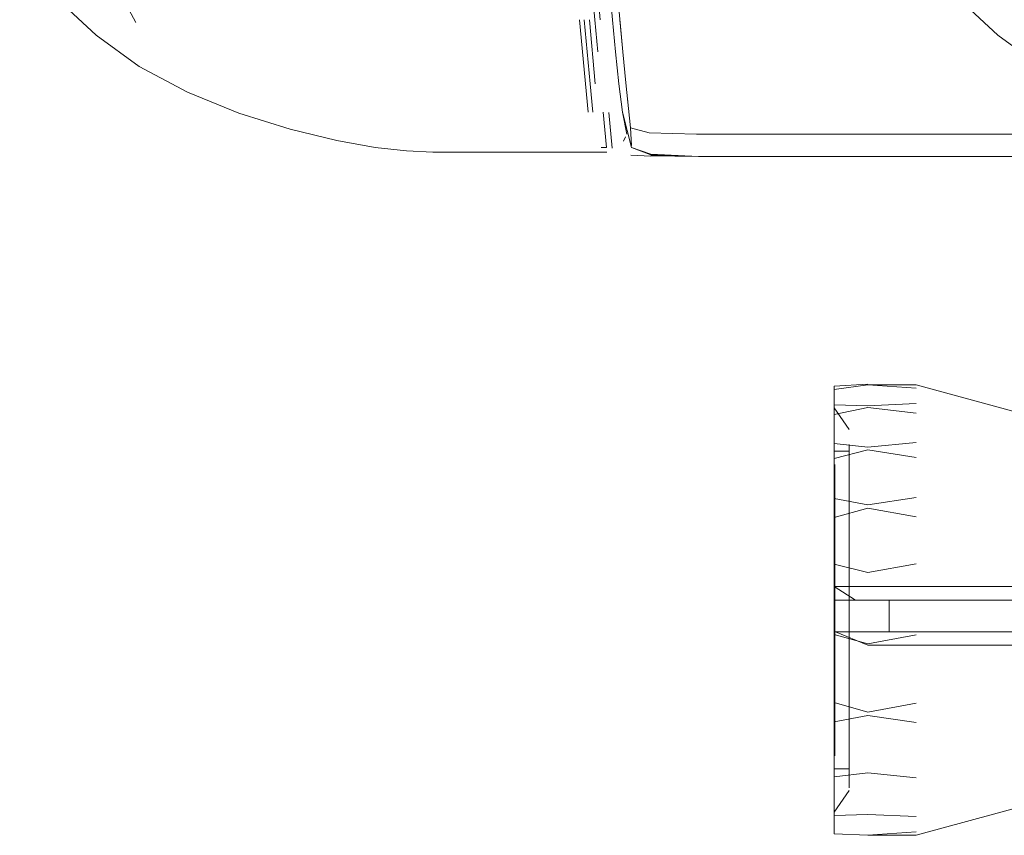
# Model space of a CAD drawing. Units: metres. Extents: x 2.61 to 11.88, y -7.27 to -0.51.
# Drawn here: x 3.65 to 3.72, y -6.94 to -6.88 of the extents above; entities that cross this region are included whole.
import ezdxf

# ---------------------------------------------------------------- set-up
doc = ezdxf.new("R2010")
doc.units = ezdxf.units.M
doc.header["$MEASUREMENT"] = 0

# ---------------------------------------------------------------- blocks, each defined once
blk = doc.blocks.new('6b340631-e51b-4f4c-b8db-327ab190bf0c')
at = {"color": 18, "lineweight": 9, "true_color": 0x000000}
blk.add_lwpolyline([(3.72031, -6.889363), (3.7173, -6.88776), (3.714626, -6.885821), (3.711781, -6.883164), (3.70987, -6.88054)], dxfattribs=at)
blk = doc.blocks.new('55a224e8-d45f-4998-b6e4-5556ef3e0e86')
at = {"color": 253, "lineweight": 9, "true_color": 0x979fa5}
for p, q in [((3.733817, -6.920911), (3.707869, -6.920911)), ((3.707869, -6.922892), (3.733817, -6.922892))]:
    blk.add_line(p, q, dxfattribs=at)
blk = doc.blocks.new('31f4ed8e-c2f9-4cec-9185-4d5122e512ae')
at = {"color": 253, "lineweight": 9, "true_color": 0x979fa5}
blk.add_lwpolyline([(3.705774, -6.920911), (3.707869, -6.920911), (3.707869, -6.922892), (3.705774, -6.922892)], dxfattribs=at)
blk = doc.blocks.new('1e87ab24-5d5a-4ae1-b9cf-97ab1d2c379d')
at = {"color": 253, "lineweight": 9, "true_color": 0x979fa5}
for points in [[(3.704448, -6.920078), (3.705774, -6.920911)], [(3.705774, -6.922892), (3.704532, -6.922892), (3.706542, -6.923724)]]:
    blk.add_lwpolyline(points, dxfattribs=at)
blk = doc.blocks.new('e2b4449d-081c-4460-b568-fe2aca44ed7c')
at = {"color": 253, "lineweight": 9, "true_color": 0x979fa5}
for p, q in [((3.704532, -6.920911), (3.709643, -6.920911)), ((3.706626, -6.922892), (3.704532, -6.922892))]:
    blk.add_line(p, q, dxfattribs=at)
blk = doc.blocks.new('9ea7cff1-10e3-468e-80bd-ddba05430d7c')
at = {"color": 253, "lineweight": 9, "true_color": 0x979fa5}
for p, q in [((3.733817, -6.920078), (3.704448, -6.920078)), ((3.706542, -6.923724), (3.7446, -6.923724))]:
    blk.add_line(p, q, dxfattribs=at)
blk.add_lwpolyline([(3.709559, -6.91575), (3.706542, -6.9152), (3.704448, -6.915786), (3.704448, -6.920078)], dxfattribs=at)
blk = doc.blocks.new('18eac0c5-5d10-4c58-b6a5-e8ff48fe8438')
at = {"color": 253, "lineweight": 9, "true_color": 0x979fa5}
blk.add_lwpolyline([(3.709559, -6.931954), (3.706542, -6.931651), (3.704448, -6.93189), (3.704448, -6.923724)], dxfattribs=at)
blk = doc.blocks.new('7d93fac0-ffef-43e6-a9c9-dd30ef21d654')
at = {"color": 253, "lineweight": 9, "true_color": 0x979fa5}
for q in [(3.704448, -6.910564), (3.704448, -6.930887)]:
    blk.add_line((3.704448, -6.920157), q, dxfattribs=at)
for points in [[(3.709559, -6.912067), (3.706542, -6.911587), (3.704448, -6.912126), (3.704448, -6.915786)], [(3.704448, -6.928476), (3.706542, -6.928082), (3.709559, -6.928518)]]:
    blk.add_lwpolyline(points, dxfattribs=at)
blk = doc.blocks.new('ffbf9f50-5fbb-47e5-a61d-19433ca1311c')
at = {"color": 253, "lineweight": 9, "true_color": 0x979fa5}
for p in [(3.705382, -6.911741), (3.705382, -6.931819)]:
    blk.add_line(p, (3.705382, -6.92383), dxfattribs=at)
blk = doc.blocks.new('69479efe-b174-40bb-a39c-07239ad99eeb')
at = {"color": 253, "lineweight": 9, "true_color": 0x979fa5}
blk.add_line((3.704448, -6.909387), (3.704448, -6.912126), dxfattribs=at)
blk = doc.blocks.new('861063f0-e98a-43e5-8791-77da5a9f6f1b')
at = {"color": 253, "lineweight": 9, "true_color": 0x979fa5}
for p, q in [((3.705382, -6.914861), (3.705382, -6.926458)), ((3.704496, -6.917457), (3.704496, -6.928881))]:
    blk.add_line(p, q, dxfattribs=at)
blk = doc.blocks.new('1602ba4e-659c-402e-bdd5-0d8fe0b8cdb7')
at = {"color": 253, "lineweight": 9, "true_color": 0x979fa5}
blk.add_line((3.704448, -6.934291), (3.704448, -6.93189), dxfattribs=at)
blk = doc.blocks.new('c21724d6-26d7-4b41-88ba-f37c377f99e8')
at = {"color": 253, "lineweight": 9, "true_color": 0x979fa5}
blk.add_line((3.704496, -6.917457), (3.704496, -6.912918), dxfattribs=at)
blk = doc.blocks.new('7eca0174-056a-45b3-9574-1b3a9d2914ce')
at = {"color": 253, "lineweight": 9, "true_color": 0x979fa5}
for points in [[(3.705382, -6.931253), (3.705382, -6.926458)], [(3.704448, -6.934096), (3.704448, -6.933055), (3.704448, -6.930887)]]:
    blk.add_lwpolyline(points, dxfattribs=at)
blk = doc.blocks.new('64b913e5-4107-4f2c-8427-4399a0e5bea3')
at = {"color": 253, "lineweight": 9, "true_color": 0x979fa5}
for p, q in [((3.706542, -6.908948), (3.709559, -6.909311)), ((3.705382, -6.914861), (3.705382, -6.911818))]:
    blk.add_line(p, q, dxfattribs=at)
blk.add_lwpolyline([(3.706542, -6.907541), (3.704448, -6.907837), (3.704448, -6.909387), (3.706542, -6.908948)], dxfattribs=at)
blk = doc.blocks.new('c3f66e88-3ec5-4b05-bf7d-37ec16a4edc9')
at = {"color": 253, "lineweight": 9, "true_color": 0x979fa5}
for points in [[(3.704448, -6.910564), (3.704448, -6.909164), (3.704448, -6.912184)], [(3.704496, -6.928881), (3.704496, -6.930584), (3.704496, -6.916612)], [(3.704448, -6.934291), (3.706542, -6.934231), (3.709559, -6.93437)]]:
    blk.add_lwpolyline(points, dxfattribs=at)
blk = doc.blocks.new('de15e930-287b-4d53-bd36-9e3aa5e7f2fa')
at = {"color": 253, "lineweight": 9, "true_color": 0x979fa5}
for points in [[(3.705382, -6.919241), (3.705382, -6.911251)], [(3.709559, -6.935319), (3.706542, -6.93553), (3.704448, -6.935443), (3.704448, -6.934291)]]:
    blk.add_lwpolyline(points, dxfattribs=at)
blk = doc.blocks.new('5583f4c2-17f4-4cf6-a90b-8c6bdc1f4b80')
at = {"color": 253, "lineweight": 9, "true_color": 0x979fa5}
blk.add_lwpolyline([(3.704496, -6.912487)], dxfattribs=at)
blk = doc.blocks.new('809e3a08-3694-4516-b926-292251cb1e8f')
at = {"color": 253, "lineweight": 9, "true_color": 0x979fa5}
blk.add_lwpolyline([(3.705382, -6.931819)], dxfattribs=at)
blk = doc.blocks.new('5f5be728-aef1-497c-bcc3-3cc8b40e7cd2')
at = {"color": 253, "lineweight": 9, "true_color": 0x979fa5}
blk.add_line((3.704448, -6.907837), (3.704448, -6.907628), dxfattribs=at)
blk.add_lwpolyline([(3.709559, -6.907541), (3.706542, -6.907541), (3.709559, -6.907752)], dxfattribs=at)
blk = doc.blocks.new('60782b79-bd22-4f52-8a38-ce1354daf7a1')
at = {"color": 253, "lineweight": 9, "true_color": 0x979fa5}
blk.add_lwpolyline([(3.705382, -6.911818)], dxfattribs=at)
blk = doc.blocks.new('10684f1a-7062-46dc-b400-dfc57196026a')
at = {"color": 18, "lineweight": 9, "true_color": 0x000000}
blk.add_line((3.704448, -6.934096), (3.705382, -6.932749), dxfattribs=at)
at = {"color": 253, "lineweight": 9, "true_color": 0x979fa5}
for points in [[(3.704448, -6.926728), (3.704448, -6.933907)], [(3.704448, -6.935443), (3.706542, -6.93553), (3.709559, -6.93553)]]:
    blk.add_lwpolyline(points, dxfattribs=at)
at = {"color": 18, "lineweight": 9, "true_color": 0x000000}
blk.add_lwpolyline([(3.780175, -6.928931), (3.733817, -6.928931), (3.709559, -6.93553)], dxfattribs=at)
blk = doc.blocks.new('dc4c71bd-2208-4ce1-baf6-773d5b7ac06f')
at = {"color": 18, "lineweight": 9, "true_color": 0x000000}
blk.add_line((3.704496, -6.931401), (3.705382, -6.931401), dxfattribs=at)
blk = doc.blocks.new('744e92e6-f0cb-4e20-961d-8cfc6cf723ae')
at = {"color": 18, "lineweight": 9, "true_color": 0x000000}
for p, q in [((3.704448, -6.908975), (3.705382, -6.910322)), ((3.704496, -6.91167), (3.705382, -6.91167))]:
    blk.add_line(p, q, dxfattribs=at)
blk.add_lwpolyline([(3.804967, -6.91414), (3.733817, -6.91414), (3.709559, -6.907541)], dxfattribs=at)
blk = doc.blocks.new('5d3cec3a-ac56-430a-af76-fa199a4f30be')
at = {"color": 253, "lineweight": 9, "true_color": 0x979fa5}
blk.add_lwpolyline([(3.706542, -6.907504), (3.704448, -6.907628), (3.704448, -6.90878)], dxfattribs=at)
blk = doc.blocks.new('5b2d9cb7-488e-4606-97a3-020dffbccbba')
at = {"color": 253, "lineweight": 9, "true_color": 0x979fa5}
for p, q in [((3.704448, -6.918689), (3.704448, -6.935234)), ((3.705382, -6.93258), (3.705382, -6.919241)), ((3.705382, -6.931253), (3.705382, -6.925614))]:
    blk.add_line(p, q, dxfattribs=at)
blk = doc.blocks.new('83454c9b-c402-402e-95b9-e7a366776620')
at = {"color": 253, "lineweight": 9, "true_color": 0x979fa5}
for p, q in [((3.704496, -6.916612), (3.704496, -6.912487)), ((3.705382, -6.912487), (3.705382, -6.925614))]:
    blk.add_line(p, q, dxfattribs=at)
blk = doc.blocks.new('14de8182-127c-4507-9d54-fd782638df7c')
at = {"color": 253, "lineweight": 9, "true_color": 0x979fa5}
blk.add_lwpolyline([(3.704448, -6.911181), (3.704448, -6.90878), (3.706542, -6.90884), (3.709559, -6.908701)], dxfattribs=at)
blk = doc.blocks.new('e291ef8f-6b7d-4e66-924d-264a442fbd36')
at = {"color": 253, "lineweight": 9, "true_color": 0x979fa5}
blk.add_line((3.704448, -6.926728), (3.704448, -6.912184), dxfattribs=at)
blk = doc.blocks.new('762c0b4e-6a23-443f-9cba-de0a0f901fad')
at = {"color": 253, "lineweight": 9, "true_color": 0x979fa5}
for points in [[(3.709559, -6.911117), (3.706542, -6.911419), (3.704448, -6.911181)], [(3.709559, -6.918672), (3.706542, -6.919199), (3.704448, -6.918689), (3.704448, -6.911181)]]:
    blk.add_lwpolyline(points, dxfattribs=at)
blk = doc.blocks.new('08cb103b-561b-4530-84ea-0ab68f50d181')
at = {"color": 253, "lineweight": 9, "true_color": 0x979fa5}
blk.add_lwpolyline([(3.709559, -6.914552), (3.706542, -6.914989), (3.704448, -6.914595)], dxfattribs=at)
blk = doc.blocks.new('c10227ea-4e0e-44a1-baa8-4e96b29a072a')
at = {"color": 253, "lineweight": 9, "true_color": 0x979fa5}
blk.add_lwpolyline([(3.709559, -6.92732), (3.706542, -6.927871), (3.704448, -6.927285)], dxfattribs=at)
blk = doc.blocks.new('c81d945e-4b01-4f9e-a96e-731ebfe3a496')
at = {"color": 253, "lineweight": 9, "true_color": 0x979fa5}
blk.add_lwpolyline([(3.704448, -6.923062), (3.706542, -6.923638), (3.709559, -6.923071)], dxfattribs=at)
blk = doc.blocks.new('d78bb551-925c-494a-9708-2439b893f5b3')
at = {"color": 253, "lineweight": 9, "true_color": 0x979fa5}
blk.add_lwpolyline([(3.690967, -6.882985), (3.691316, -6.886862), (3.691134, -6.884855)], dxfattribs=at)
blk = doc.blocks.new('e00f0a32-c3d0-4465-afb2-281baee54418')
at = {"color": 253, "lineweight": 9, "true_color": 0x979fa5}
blk.add_lwpolyline([(3.691674, -6.890379), (3.6915, -6.888778), (3.691316, -6.886862), (3.6915, -6.888778), (3.691804, -6.891584), (3.692956, -6.891877), (3.695899, -6.891975), (3.701475, -6.891975)], dxfattribs=at)
blk = doc.blocks.new('0443b7c8-5ff0-46d1-9a30-f7c6438e7235')
at = {"color": 253, "lineweight": 9, "true_color": 0x979fa5}
blk.add_lwpolyline([(3.691674, -6.890379), (3.691804, -6.891584), (3.691861, -6.892681)], dxfattribs=at)
blk = doc.blocks.new('d9c0d520-4998-403a-91cb-3f78f35fffe2')
at = {"color": 253, "lineweight": 9, "true_color": 0x979fa5}
blk.add_lwpolyline([(3.701475, -6.891975), (3.695899, -6.891975), (3.692956, -6.891878), (3.691804, -6.891584)], dxfattribs=at)
blk.add_lwpolyline([(3.721316, -6.891975), (3.732106, -6.891975), (3.701475, -6.891975), (3.710527, -6.891975)], close=True, dxfattribs=at)
blk = doc.blocks.new('8067eac5-12ea-405c-9ec7-995ba70d5ebf')
at = {"color": 18, "lineweight": 9, "true_color": 0x000000}
blk.add_line((3.746867, -6.893357), (3.710655, -6.893357), dxfattribs=at)
for points in [[(3.710655, -6.893357), (3.696027, -6.893357), (3.693067, -6.893219), (3.691864, -6.892804), (3.691295, -6.890594), (3.691064, -6.888832), (3.690861, -6.886862), (3.690679, -6.884855), (3.690512, -6.882985), (3.690227, -6.879805), (3.69011, -6.878573)], [(3.691295, -6.890594), (3.691559, -6.891975), (3.691295, -6.890594), (3.691064, -6.888832), (3.690861, -6.886862)]]:
    blk.add_lwpolyline(points, dxfattribs=at)
blk = doc.blocks.new('befd2ec1-ace3-4203-9f73-f14b2db325ff')
at = {"color": 18, "lineweight": 9, "true_color": 0x000000}
blk.add_lwpolyline([(3.696027, -6.893357), (3.693064, -6.893225), (3.696027, -6.893357), (3.693067, -6.893219), (3.696027, -6.893357), (3.693052, -6.893313), (3.696027, -6.893357), (3.693051, -6.893273), (3.696027, -6.893357), (3.693057, -6.893243), (3.691864, -6.892804)], dxfattribs=at)
blk = doc.blocks.new('6aa5af4d-11a5-43a9-a776-9a28d9e292e8')
at = {"color": 253, "lineweight": 9, "true_color": 0x979fa5}
blk.add_lwpolyline([(3.689744, -6.882985), (3.689459, -6.879805), (3.689593, -6.881288), (3.689911, -6.884855)], dxfattribs=at)
blk = doc.blocks.new('c28dbe98-dede-43de-871d-170ce0979d3d')
at = {"color": 253, "lineweight": 9, "true_color": 0x979fa5}
blk.add_lwpolyline([(3.68976, -6.886862), (3.689578, -6.884855), (3.689411, -6.882985), (3.68926, -6.881289), (3.689411, -6.882985)], dxfattribs=at)
blk = doc.blocks.new('cef817d8-19cb-4ed4-a0f2-415c03939091')
at = {"color": 253, "lineweight": 9, "true_color": 0x979fa5}
blk.add_line((3.68924, -6.884855), (3.689603, -6.888832), dxfattribs=at)
blk = doc.blocks.new('780c7174-0592-4184-a146-1810b3fe4278')
at = {"color": 253, "lineweight": 9, "true_color": 0x979fa5}
blk.add_line((3.688927, -6.884855), (3.68929, -6.888832), dxfattribs=at)
blk = doc.blocks.new('aae43801-8979-400e-950b-523b4fd925d5')
at = {"color": 253, "lineweight": 9, "true_color": 0x979fa5}
blk.add_line((3.689158, -6.890594), (3.688633, -6.884855), dxfattribs=at)
blk = doc.blocks.new('848fbb41-b63f-48ce-a14f-5c992b433c1d')
at = {"color": 253, "lineweight": 9, "true_color": 0x979fa5}
blk.add_line((3.68929, -6.888832), (3.689453, -6.890594), dxfattribs=at)
blk = doc.blocks.new('309c6ef2-9cf6-4d28-862d-eb75a9e6c625')
at = {"color": 253, "lineweight": 9, "true_color": 0x979fa5}
blk.add_lwpolyline([(3.690957, -6.892125)], dxfattribs=at)
blk = doc.blocks.new('f4fece6d-2245-4c0c-a596-026d0d21a556')
at = {"color": 253, "lineweight": 9, "true_color": 0x979fa5}
blk.add_line((3.690308, -6.892804), (3.68997, -6.892804), dxfattribs=at)
blk = doc.blocks.new('529f3585-44a6-4eae-a1c2-06a9de593c18')
at = {"color": 18, "lineweight": 9, "true_color": 0x000000}
blk.add_lwpolyline([(3.653832, -6.88054), (3.655743, -6.883164), (3.658588, -6.885821), (3.661263, -6.88776), (3.664272, -6.889363)], dxfattribs=at)
blk = doc.blocks.new('8d1c22d8-10de-4432-b4b0-3e81c8d42743')
at = {"color": 18, "lineweight": 9, "true_color": 0x000000}
for points in [[(3.691061, -6.89313)], [(3.693054, -6.893335), (3.691813, -6.893268)]]:
    blk.add_lwpolyline(points, dxfattribs=at)
blk = doc.blocks.new('2ccff0ae-d902-44d8-a2c9-d16225fb23f2')
at = {"color": 18, "lineweight": 9, "true_color": 0x000000}
blk.add_lwpolyline([(3.690334, -6.893081), (3.687634, -6.893081)], dxfattribs=at)
blk = doc.blocks.new('dfa44b13-0b7a-46e3-912e-5e65f8908b09')
at = {"color": 18, "lineweight": 9, "true_color": 0x000000}
blk.add_lwpolyline([(3.664272, -6.889363), (3.667451, -6.890653), (3.670636, -6.891654), (3.673552, -6.892367), (3.675928, -6.892795)], dxfattribs=at)
blk = doc.blocks.new('52a1afca-c175-49d9-8804-b401ab5701a8')
at = {"color": 18, "lineweight": 9, "true_color": 0x000000}
for p, q in [((3.686315, -6.893081), (3.682326, -6.893081)), ((3.687634, -6.893081), (3.686315, -6.893081))]:
    blk.add_line(p, q, dxfattribs=at)
blk.add_lwpolyline([(3.675928, -6.892795), (3.677878, -6.893009), (3.679518, -6.893081), (3.682326, -6.893081)], dxfattribs=at)
blk = doc.blocks.new('c12d7cf9-a43f-453f-a189-57f2fe33fb63')
at = {"color": 253, "lineweight": 9, "true_color": 0x979fa5}
blk.add_lwpolyline([(3.690666, -6.892829), (3.69045, -6.890619)], dxfattribs=at)
blk = doc.blocks.new('053f4708-a1fe-486e-8701-ad8642bd3db3')
at = {"color": 253, "lineweight": 9, "true_color": 0x979fa5}
blk.add_lwpolyline([(3.690308, -6.892804), (3.690103, -6.890594)], dxfattribs=at)
blk = doc.blocks.new('7eb22a13-5095-4a23-9d49-811eaa005900')
at = {"color": 253, "lineweight": 9, "true_color": 0x979fa5}
blk.add_lwpolyline([(3.691803, -6.893023)], dxfattribs=at)
blk = doc.blocks.new('2af2f1f2-9a24-4d4e-9d6f-70d443b08d92')
at = {"color": 253, "lineweight": 9, "true_color": 0x979fa5}
blk.add_line((3.691492, -6.892125), (3.691367, -6.892411), dxfattribs=at)
blk.add_lwpolyline([(3.662894, -6.88393), (3.660295, -6.883647), (3.661058, -6.885028)], dxfattribs=at)
blk = doc.blocks.new('fd7c96ab-7b7a-419f-a80f-333f2f02c616')
for name in ['de15e930-287b-4d53-bd36-9e3aa5e7f2fa', 'c3f66e88-3ec5-4b05-bf7d-37ec16a4edc9', '1e87ab24-5d5a-4ae1-b9cf-97ab1d2c379d', '5b2d9cb7-488e-4606-97a3-020dffbccbba', '8d1c22d8-10de-4432-b4b0-3e81c8d42743', '744e92e6-f0cb-4e20-961d-8cfc6cf723ae', 'dc4c71bd-2208-4ce1-baf6-773d5b7ac06f', '2ccff0ae-d902-44d8-a2c9-d16225fb23f2', 'e291ef8f-6b7d-4e66-924d-264a442fbd36', '809e3a08-3694-4516-b926-292251cb1e8f', 'd9c0d520-4998-403a-91cb-3f78f35fffe2', '309c6ef2-9cf6-4d28-862d-eb75a9e6c625', '529f3585-44a6-4eae-a1c2-06a9de593c18', 'dfa44b13-0b7a-46e3-912e-5e65f8908b09', '83454c9b-c402-402e-95b9-e7a366776620', 'c12d7cf9-a43f-453f-a189-57f2fe33fb63', 'aae43801-8979-400e-950b-523b4fd925d5', '52a1afca-c175-49d9-8804-b401ab5701a8', '5f5be728-aef1-497c-bcc3-3cc8b40e7cd2', '60782b79-bd22-4f52-8a38-ce1354daf7a1', 'befd2ec1-ace3-4203-9f73-f14b2db325ff', '55a224e8-d45f-4998-b6e4-5556ef3e0e86', '6aa5af4d-11a5-43a9-a776-9a28d9e292e8', '8067eac5-12ea-405c-9ec7-995ba70d5ebf', 'f4fece6d-2245-4c0c-a596-026d0d21a556', 'e2b4449d-081c-4460-b568-fe2aca44ed7c', 'd78bb551-925c-494a-9708-2439b893f5b3', 'e00f0a32-c3d0-4465-afb2-281baee54418', '2af2f1f2-9a24-4d4e-9d6f-70d443b08d92', '6b340631-e51b-4f4c-b8db-327ab190bf0c', 'c28dbe98-dede-43de-871d-170ce0979d3d', '31f4ed8e-c2f9-4cec-9185-4d5122e512ae', '780c7174-0592-4184-a146-1810b3fe4278', 'cef817d8-19cb-4ed4-a0f2-415c03939091', '848fbb41-b63f-48ce-a14f-5c992b433c1d', '0443b7c8-5ff0-46d1-9a30-f7c6438e7235', '053f4708-a1fe-486e-8701-ad8642bd3db3', '7eb22a13-5095-4a23-9d49-811eaa005900', '5d3cec3a-ac56-430a-af76-fa199a4f30be', '64b913e5-4107-4f2c-8427-4399a0e5bea3', '14de8182-127c-4507-9d54-fd782638df7c', '7d93fac0-ffef-43e6-a9c9-dd30ef21d654', '69479efe-b174-40bb-a39c-07239ad99eeb', 'ffbf9f50-5fbb-47e5-a61d-19433ca1311c', '762c0b4e-6a23-443f-9cba-de0a0f901fad', '861063f0-e98a-43e5-8791-77da5a9f6f1b', '9ea7cff1-10e3-468e-80bd-ddba05430d7c', '5583f4c2-17f4-4cf6-a90b-8c6bdc1f4b80', 'c21724d6-26d7-4b41-88ba-f37c377f99e8', '08cb103b-561b-4530-84ea-0ab68f50d181', '7eca0174-056a-45b3-9574-1b3a9d2914ce', 'c10227ea-4e0e-44a1-baa8-4e96b29a072a', 'c81d945e-4b01-4f9e-a96e-731ebfe3a496', '18eac0c5-5d10-4c58-b6a5-e8ff48fe8438', '10684f1a-7062-46dc-b400-dfc57196026a', '1602ba4e-659c-402e-bdd5-0d8fe0b8cdb7']:
    blk.add_blockref(name, (0, 0))

msp = doc.modelspace()

# ---------------------------------------------------------------- block references
msp.add_blockref('fd7c96ab-7b7a-419f-a80f-333f2f02c616', (0, 0))

doc.saveas('drawing.dxf')
